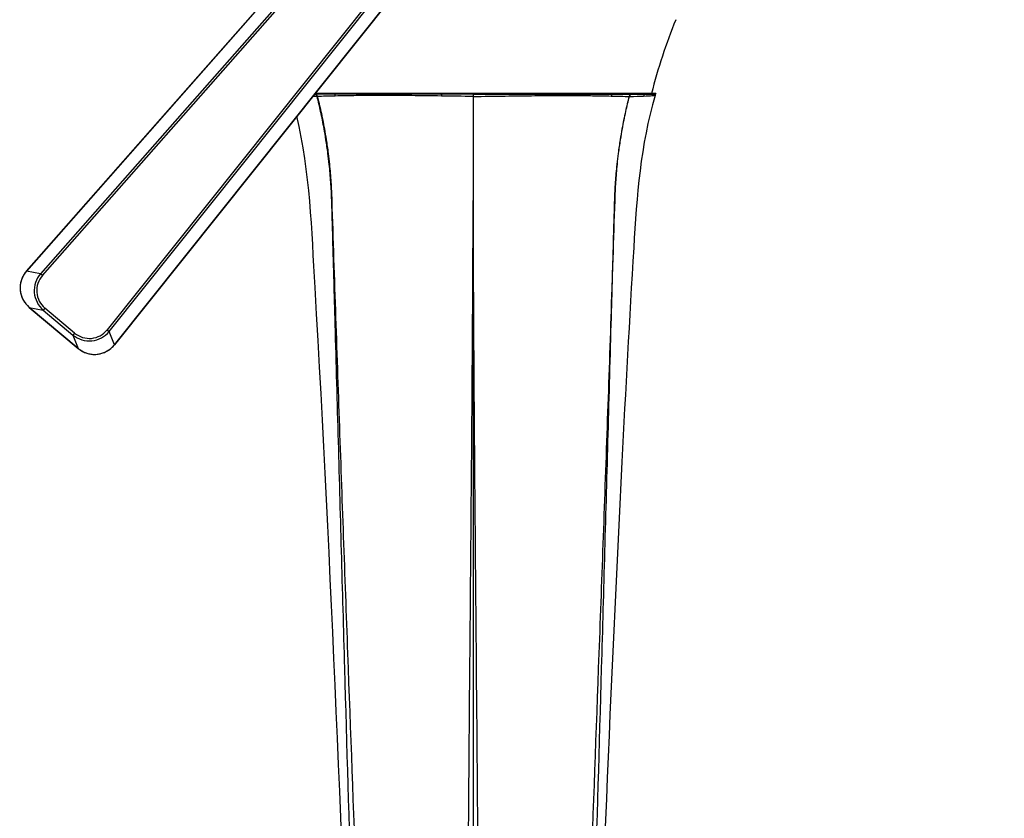
# Model space of a CAD drawing. Units: millimetres. Extents: x 32 to 1156, y 32 to 808.
# Drawn here: x 744 to 860, y 612 to 706 of the extents above; entities that cross this region are included whole.
import ezdxf

# ---------------------------------------------------------------- set-up
doc = ezdxf.new("R2010")
doc.units = ezdxf.units.MM
doc.header["$LTSCALE"] = 4
for name, color, linetype, lineweight, true_color in [('Dimension (ISO)', 7, 'Continuous', 18, 0x00003f), ('Visible (ISO)', 7, 'Continuous', 25, 0x00003f), ('Visible Narrow (ISO)', 7, 'Continuous', 25, 0x00003f)]:
    doc.layers.add(name, color=color, linetype=linetype, lineweight=lineweight, true_color=true_color)
doc.styles.add('Samuel Heath (ISO)', font='tahoma.ttf')
doc.dimstyles.new('Samuel Heath (ISO)', dxfattribs={"dimscale": 4, "dimtxt": 3, "dimasz": 2.5, "dimexe": 1, "dimexo": 1.5, "dimgap": 0.762, "dimtad": 0, "dimtih": 1, "dimtoh": 1, "dimrnd": 1e-08, "dimzin": 0, "dimdsep": 46, "dimtxsty": 'Samuel Heath (ISO)', "dimcen": 0.09, "dimdle": 10, "dimclrd": 256, "dimclre": 256, "dimclrt": 256, "dimazin": 0, "dimtfac": 1, "dimtmove": 0, "dimatfit": 3, "dimfxl": 1, "dimtolj": 1, "dimtzin": 0, "dimlwd": 15, "dimlwe": 15, "dimarcsym": 0})

# ---------------------------------------------------------------- blocks, each defined once
blk = doc.blocks.new('*D22')
at = {"layer": 'Defpoints', "color": 0, "transparency": 16777216}
for p in [(886.95, 748.6), (797.85, 518.5), (1073.85, 518.5)]:
    blk.add_point(p, dxfattribs=at)
at = {"layer": 'Dimension (ISO)', "color": 176, "lineweight": 15, "true_color": 0x000080, "transparency": 16777216}
for p, q in [((892.95, 748.6), (1077.85, 748.6)), ((1073.85, 738.6), (1073.85, 651.52)), ((1073.85, 528.5), (1073.85, 632.92)), ((803.85, 518.5), (1077.85, 518.5))]:
    blk.add_line(p, q, dxfattribs=at)
at = {"layer": 'Dimension (ISO)', "color": 176, "true_color": 0x000080, "transparency": 16777216}
for points in [[(1072.18, 738.6), (1075.52, 738.6), (1073.85, 748.6)], [(1072.18, 528.5), (1075.52, 528.5), (1073.85, 518.5)]]:
    blk.add_solid(points, dxfattribs=at)
at = {"layer": 'Dimension (ISO)', "color": 176, "lineweight": 18, "true_color": 0x000080, "transparency": 16777216, "insert": (1073.85, 648.47), "char_height": 12, "attachment_point": 2, "style": 'Samuel Heath (ISO)'}
blk.add_mtext('\\A1;230.10', dxfattribs=at)

msp = doc.modelspace()

# ---------------------------------------------------------------- linework, layer by layer
at = {"layer": 'Visible (ISO)'}
for p, q in [((783.624, 721.49), (744.309, 676.883)), ((754.663, 668.195), (791.765, 714.659)), ((778.395, 697.802), (778.304, 697.802)), ((778.411, 697.802), (778.395, 697.802)), ((778.419, 697.802), (778.411, 697.802)), ((778.435, 697.802), (778.419, 697.802)), ((778.419, 697.802), (778.419, 697.802)), ((783.168, 697.802), (780.577, 697.802)), ((784.999, 697.802), (783.168, 697.802)), ((787.501, 697.802), (784.999, 697.802)), ((789.628, 697.802), (787.501, 697.802)), ((793.18, 697.802), (789.628, 697.802)), ((796.948, 697.802), (793.18, 697.802)), ((800.716, 697.802), (796.948, 697.802)), ((796.948, 697.802), (796.948, 697.7)), ((796.948, 697.7), (796.948, 697.444)), ((796.948, 697.444), (796.948, 685.206)), ((804.267, 697.802), (800.716, 697.802)), ((806.394, 697.802), (804.267, 697.802)), ((808.896, 697.802), (806.394, 697.802)), ((810.727, 697.802), (808.896, 697.802)), ((813.318, 697.802), (810.727, 697.802)), ((815.461, 697.802), (813.318, 697.802)), ((815.476, 697.802), (815.461, 697.802)), ((815.484, 697.802), (815.476, 697.802)), ((815.5, 697.802), (815.484, 697.802)), ((817.146, 697.802), (815.5, 697.802)), ((818.125, 697.802), (817.146, 697.802)), ((818.415, 697.802), (818.125, 697.802)), ((818.466, 697.802), (818.415, 697.802)), ((744.636, 672.61), (750.398, 667.775)), ((796.879, 671.451), (796.879, 671.451)), ((797.016, 671.451), (797.016, 671.451)), ((796.853, 667.254), (796.853, 667.254)), ((797.042, 667.254), (797.042, 667.254)), ((796.475, 620.102), (796.475, 620.102)), ((797.42, 620.102), (797.42, 620.102))]:
    msp.add_line(p, q, dxfattribs=at)
msp.add_arc((880.948, 681.802), 65, 157.67592, 165.74997, dxfattribs=at)
for points, knots in [([(780.577, 697.802), (780.172, 697.802), (779.79, 697.802), (779.075, 697.802), (778.742, 697.802), (778.435, 697.802)], [-0.38120317, -0.38120317, -0.38120317, -0.38120317, -0.19024003, -0.19024003, -0.00000002, -0.00000002, -0.00000002, -0.00000002]), ([(818.367, 697.564), (816.665, 691.776), (816.215, 685.663), (815.352, 671.231), (814.891, 662.818), (813.113, 627.961), (812.08, 601.502), (811.047, 575.045)], [0, 0, 0, 0, 1.8098449, 1.8098449, 4.3373789, 4.3373789, 12.2806222, 12.2806222, 12.2806222, 12.2806222]), ([(782.848, 575.045), (781.548, 608.354), (780.247, 641.666), (777.926, 681.69), (777.719, 688.564), (776.171, 695.13)], [0, 0, 0, 0, 10.0001986, 10.0001986, 12.0272995, 12.0272995, 12.0272995, 12.0272995]), ([(744.309, 676.883), (744.203, 676.764), (744.108, 676.636), (743.938, 676.367), (743.864, 676.225), (743.739, 675.933), (743.688, 675.781), (743.611, 675.472), (743.586, 675.315), (743.559, 674.998), (743.559, 674.838), (743.583, 674.521), (743.608, 674.363), (743.682, 674.054), (743.732, 673.902), (743.855, 673.608), (743.928, 673.466), (744.096, 673.195), (744.191, 673.066), (744.4, 672.825), (744.514, 672.712), (744.636, 672.61)], [-0.5262324, -0.5262324, -0.5262324, -0.5262324, -0.3672239, -0.3672239, -0.2082154, -0.2082154, -0.0492068, -0.0492068, 0.1098017, 0.1098017, 0.2688103, 0.2688103, 0.4278188, 0.4278188, 0.5868274, 0.5868274, 0.7458359, 0.7458359, 0.9048444, 0.9048444, 1.063853, 1.063853, 1.063853, 1.063853]), ([(750.398, 667.775), (750.52, 667.673), (750.65, 667.58), (750.924, 667.416), (751.067, 667.345), (751.363, 667.227), (751.516, 667.179), (751.827, 667.109), (751.985, 667.087), (752.303, 667.067), (752.462, 667.07), (752.779, 667.101), (752.936, 667.129), (753.244, 667.21), (753.395, 667.263), (753.685, 667.392), (753.826, 667.469), (754.092, 667.642), (754.219, 667.74), (754.454, 667.954), (754.564, 668.071), (754.663, 668.195)], [-1.063853, -1.063853, -1.063853, -1.063853, -0.9048444, -0.9048444, -0.7458359, -0.7458359, -0.5868274, -0.5868274, -0.4278188, -0.4278188, -0.2688103, -0.2688103, -0.1098017, -0.1098017, 0.0492068, 0.0492068, 0.2082154, 0.2082154, 0.3672239, 0.3672239, 0.5262324, 0.5262324, 0.5262324, 0.5262324])]:
    msp.add_open_spline(points, degree=3, knots=knots, dxfattribs=at)
for points in [[(818.429, 697.729), (818.404, 697.676), (818.384, 697.62), (818.367, 697.564)], [(818.466, 697.802), (818.453, 697.778), (818.441, 697.754), (818.429, 697.729)]]:
    msp.add_open_spline(points, degree=3, dxfattribs=at)
at = {"layer": 'Visible Narrow (ISO)'}
for p, q in [((744.31, 676.883), (783.625, 721.489)), ((784.745, 720.55), (745.97, 676.557)), ((746.194, 676.359), (784.97, 720.354)), ((790.413, 715.787), (753.82, 669.96)), ((754.053, 669.774), (790.645, 715.599)), ((791.764, 714.66), (754.662, 668.196)), ((796.948, 685.206), (796.948, 668.297)), ((744.31, 676.883), (744.309, 676.883)), ((745.97, 676.557), (744.31, 676.883)), ((746.194, 676.359), (745.97, 676.557)), ((744.636, 672.61), (744.636, 672.61)), ((744.636, 672.61), (746.296, 672.285)), ((750.398, 667.776), (744.636, 672.61)), ((746.489, 672.514), (746.296, 672.285)), ((746.296, 672.285), (749.789, 669.354)), ((749.982, 669.583), (746.489, 672.514)), ((749.982, 669.583), (749.789, 669.354)), ((753.82, 669.96), (754.053, 669.774)), ((754.662, 668.196), (754.053, 669.774)), ((749.789, 669.354), (750.398, 667.776)), ((796.948, 668.297), (796.948, 656.63)), ((750.398, 667.776), (750.398, 667.775)), ((754.662, 668.196), (754.663, 668.195)), ((796.851, 666.821), (796.851, 666.821)), ((797.044, 666.821), (797.044, 666.821)), ((796.948, 638.311), (796.948, 629.076)), ((796.948, 629.076), (796.948, 597.948))]:
    msp.add_line(p, q, dxfattribs=at)
for centre, major_axis, ratio, start_param, end_param in [((777.571, 697.112), (-0.034, -1.183), 0.8515133, 2.1161314, 2.2182775), ((777.583, 697.111), (0.085, 1.18), 0.8469098, 5.0586043, 5.3968702), ((777.583, 697.111), (0.096, -1.18), 0.8827746, 1.784876, 2.1231137), ((777.594, 697.112), (-0.038, 1.183), 0.8796516, 5.2049251, 5.3070625), ((777.571, 697.112), (-0.034, -1.183), 0.8515133, 1.8809147, 2.1161314), ((777.594, 697.112), (-0.038, 1.183), 0.8796516, 4.9697084, 5.2049251), ((778.572, 697.365), (0.141, -0.03), 0.5228737, 1.8210818, 1.9035264), ((777.583, 697.111), (1.147, 0.292), 0.1408065, 0.4821579, 0.5296354), ((778.606, 697.365), (0.126, -0.009), 0.6261006, 1.7409378, 1.8233874), ((816.301, 697.112), (0.038, 1.183), 0.8796516, 1.0782602, 1.3134769), ((815.289, 697.365), (0.126, 0.009), 0.6261006, 1.3182053, 1.4006549), ((816.312, 697.111), (-0.096, -1.18), 0.8827746, 4.1600435, 4.4983093), ((816.312, 697.111), (1.147, -0.292), 0.1408065, 2.6119572, 2.6594347), ((816.312, 697.111), (-0.085, 1.18), 0.8469098, 0.8863151, 1.224581), ((815.323, 697.365), (0.141, 0.03), 0.5228737, 1.2380663, 1.3205109), ((816.324, 697.112), (0.034, -1.183), 0.8515133, 4.1670539, 4.4022706), ((816.301, 697.112), (0.038, 1.183), 0.8796516, 0.976114, 1.0782602), ((816.324, 697.112), (0.034, -1.183), 0.8515133, 4.0649078, 4.1670539), ((746.577, 674.902), (-2.958, 0.58), 0.9953296, 5.7569529, 7.3470383), ((748.237, 674.577), (-2.958, 0.58), 0.9953296, 5.7569529, 7.3470383), ((748.237, 674.577), (-2.665, 0.523), 0.994173, 5.7569529, 7.3470383), ((751.709, 671.663), (1.085, -2.812), 0.9953296, 5.2193323, 6.8094177), ((751.709, 671.663), (0.978, -2.534), 0.994173, 5.2193323, 6.8094177), ((752.318, 670.085), (1.085, -2.812), 0.9953296, 5.2193323, 6.8094177)]:
    msp.add_ellipse(centre, major_axis=major_axis, ratio=ratio, start_param=start_param, end_param=end_param, dxfattribs=at)
for points in [[(778.541, 697.445), (778.364, 697.45), (778.194, 697.456), (778.032, 697.461)], [(778.45, 697.7), (778.373, 697.701), (778.298, 697.702), (778.224, 697.702)], [(780.616, 697.715), (779.811, 697.711), (779.099, 697.706), (778.493, 697.7)], [(780.684, 697.503), (779.889, 697.485), (779.186, 697.465), (778.59, 697.445)], [(783.194, 697.725), (782.263, 697.723), (781.397, 697.719), (780.616, 697.715)], [(783.24, 697.547), (782.315, 697.536), (781.456, 697.521), (780.684, 697.503)], [(785.02, 697.728), (784.384, 697.728), (783.776, 697.727), (783.194, 697.725)], [(785.056, 697.561), (784.423, 697.559), (783.818, 697.554), (783.24, 697.547)], [(789.641, 697.725), (788.919, 697.726), (788.209, 697.728), (787.517, 697.728)], [(789.662, 697.546), (788.943, 697.553), (788.234, 697.558), (787.544, 697.561)], [(793.186, 697.715), (791.979, 697.719), (790.796, 697.723), (789.641, 697.725)], [(793.196, 697.502), (791.994, 697.52), (790.814, 697.535), (789.662, 697.546)], [(796.948, 697.7), (795.675, 697.706), (794.428, 697.711), (793.186, 697.715)], [(796.948, 697.444), (795.695, 697.465), (794.436, 697.484), (793.196, 697.502)], [(796.948, 697.7), (798.22, 697.706), (799.467, 697.711), (800.709, 697.715)], [(800.709, 697.715), (801.916, 697.719), (803.099, 697.723), (804.254, 697.725)], [(804.233, 697.546), (804.953, 697.553), (805.661, 697.558), (806.351, 697.561)], [(804.254, 697.725), (804.976, 697.726), (805.686, 697.728), (806.378, 697.728)], [(808.839, 697.561), (809.472, 697.559), (810.077, 697.554), (810.655, 697.547)], [(808.875, 697.728), (809.511, 697.728), (810.119, 697.727), (810.701, 697.725)], [(810.655, 697.547), (811.58, 697.536), (812.439, 697.521), (813.211, 697.503)], [(810.701, 697.725), (811.632, 697.723), (812.498, 697.719), (813.279, 697.715)], [(813.211, 697.503), (814.007, 697.485), (814.709, 697.465), (815.305, 697.445)], [(813.279, 697.715), (814.084, 697.711), (814.796, 697.706), (815.402, 697.7)], [(815.355, 697.445), (816.011, 697.465), (816.571, 697.485), (817.021, 697.503)], [(815.445, 697.7), (816.098, 697.706), (816.654, 697.711), (817.1, 697.715)], [(817.021, 697.503), (817.458, 697.52), (817.793, 697.535), (818.019, 697.546)], [(817.1, 697.715), (817.532, 697.719), (817.863, 697.723), (818.086, 697.725)], [(818.019, 697.546), (818.16, 697.553), (818.259, 697.558), (818.314, 697.561)], [(818.086, 697.725), (818.225, 697.727), (818.323, 697.728), (818.377, 697.728)]]:
    msp.add_open_spline(points, degree=3, dxfattribs=at)
for points, knots in [([(780.28, 685.206), (780.279, 685.218), (780.279, 685.229), (780.255, 685.949), (780.218, 686.656), (780.119, 688.06), (780.057, 688.755), (779.937, 689.882), (779.886, 690.315), (779.795, 691.017), (779.758, 691.286), (779.68, 691.824), (779.64, 692.093), (779.529, 692.791), (779.456, 693.219), (779.254, 694.331), (779.117, 695.011), (778.838, 696.277), (778.7, 696.862), (778.552, 697.444)], [-0.0338894, -0.0338894, -0.0338894, -0.0338894, 0, 0, 2.0742188, 2.0742188, 4.1184449, 4.1184449, 5.3960863, 5.3960863, 6.1946121, 6.1946121, 6.9931379, 6.9931379, 8.2707792, 8.2707792, 10.3150054, 10.3150054, 12.0906914, 12.0906914, 12.0906914, 12.0906914]), ([(778.58, 697.444), (778.728, 696.862), (778.867, 696.277), (779.146, 695.011), (779.282, 694.331), (779.483, 693.219), (779.556, 692.791), (779.665, 692.093), (779.705, 691.824), (779.782, 691.286), (779.818, 691.017), (779.907, 690.315), (779.957, 689.882), (780.074, 688.755), (780.133, 688.06), (780.225, 686.656), (780.259, 685.949), (780.279, 685.229), (780.279, 685.218), (780.28, 685.206)], [-12.0906914, -12.0906914, -12.0906914, -12.0906914, -10.3150054, -10.3150054, -8.2707792, -8.2707792, -6.9931379, -6.9931379, -6.1946121, -6.1946121, -5.3960863, -5.3960863, -4.1184449, -4.1184449, -2.0742188, -2.0742188, 0, 0, 0.0338894, 0.0338894, 0.0338894, 0.0338894]), ([(787.517, 697.728), (787.085, 697.729), (786.659, 697.729), (785.826, 697.729), (785.418, 697.729), (785.02, 697.728)], [-22.818261, -22.818261, -22.818261, -22.818261, -20.2252768, -20.2252768, -17.6322926, -17.6322926, -17.6322926, -17.6322926]), ([(787.544, 697.561), (787.113, 697.563), (786.689, 697.564), (785.858, 697.564), (785.452, 697.563), (785.056, 697.561)], [-13.2263117, -13.2263117, -13.2263117, -13.2263117, -11.7233217, -11.7233217, -10.2203318, -10.2203318, -10.2203318, -10.2203318]), ([(796.948, 697.444), (798.2, 697.465), (799.459, 697.484), (801.901, 697.52), (803.081, 697.535), (804.233, 697.546)], [-23.4455386, -23.4455386, -23.4455386, -23.4455386, -19.47875, -19.47875, -15.6310957, -15.6310957, -15.6310957, -15.6310957]), ([(806.351, 697.561), (806.782, 697.563), (807.207, 697.564), (808.037, 697.564), (808.443, 697.563), (808.839, 697.561)], [-13.2263117, -13.2263117, -13.2263117, -13.2263117, -11.7233217, -11.7233217, -10.2203318, -10.2203318, -10.2203318, -10.2203318]), ([(806.378, 697.728), (806.811, 697.729), (807.236, 697.729), (808.069, 697.729), (808.477, 697.729), (808.875, 697.728)], [-22.818261, -22.818261, -22.818261, -22.818261, -20.2252768, -20.2252768, -17.6322926, -17.6322926, -17.6322926, -17.6322926]), ([(813.616, 685.206), (813.616, 685.218), (813.616, 685.229), (813.641, 685.949), (813.677, 686.656), (813.776, 688.06), (813.838, 688.755), (813.958, 689.882), (814.009, 690.315), (814.1, 691.017), (814.137, 691.286), (814.215, 691.824), (814.256, 692.093), (814.366, 692.791), (814.439, 693.219), (814.642, 694.331), (814.778, 695.011), (815.057, 696.277), (815.195, 696.862), (815.343, 697.444)], [-0.0338894, -0.0338894, -0.0338894, -0.0338894, 0, 0, 2.0742188, 2.0742188, 4.1184449, 4.1184449, 5.3960863, 5.3960863, 6.1946121, 6.1946121, 6.9931379, 6.9931379, 8.2707792, 8.2707792, 10.3150054, 10.3150054, 12.0906914, 12.0906914, 12.0906914, 12.0906914]), ([(815.315, 697.444), (815.167, 696.862), (815.028, 696.277), (814.749, 695.011), (814.613, 694.331), (814.412, 693.219), (814.339, 692.791), (814.23, 692.093), (814.19, 691.824), (814.113, 691.286), (814.077, 691.017), (813.988, 690.315), (813.938, 689.882), (813.821, 688.755), (813.762, 688.06), (813.67, 686.656), (813.636, 685.949), (813.616, 685.229), (813.616, 685.218), (813.616, 685.206)], [-12.0906914, -12.0906914, -12.0906914, -12.0906914, -10.3150054, -10.3150054, -8.2707792, -8.2707792, -6.9931379, -6.9931379, -6.1946121, -6.1946121, -5.3960863, -5.3960863, -4.1184449, -4.1184449, -2.0742188, -2.0742188, 0, 0, 0.0338894, 0.0338894, 0.0338894, 0.0338894]), ([(818.314, 697.561), (818.349, 697.563), (818.367, 697.564), (818.367, 697.564), (818.367, 697.564), (818.367, 697.564)], [-13.2014703, -13.2014703, -13.2014703, -13.2014703, -11.7013032, -11.7013032, -11.6823837, -11.6823837, -11.6823837, -11.6823837]), ([(818.377, 697.728), (818.411, 697.729), (818.429, 697.729), (818.429, 697.729), (818.429, 697.729), (818.429, 697.729)], [-22.709045, -22.709045, -22.709045, -22.709045, -20.1284717, -20.1284717, -20.0959252, -20.0959252, -20.0959252, -20.0959252]), ([(783.445, 575.047), (782.882, 593.407), (782.34, 611.765), (781.818, 630.125), (781.556, 639.305), (781.301, 648.485), (780.92, 662.255), (780.793, 666.845), (780.602, 673.73), (780.538, 676.026), (780.442, 679.468), (780.409, 680.616), (780.355, 682.545), (780.333, 683.327), (780.301, 684.437), (780.292, 684.764), (780.282, 685.13), (780.281, 685.168), (780.28, 685.206)], [-1.0000409, -1.0000409, -1.0000409, -1.0000409, -0.58786148, -0.58786148, -0.58786148, -0.38177164, -0.38177164, -0.27872671, -0.27872671, -0.22720425, -0.22720425, -0.20144302, -0.20144302, -0.18388888, -0.18388888, -0.17653587, -0.17653587, -0.17568179, -0.17568179, -0.17568179, -0.17568179]), ([(780.28, 685.206), (780.574, 676.026), (780.884, 666.845), (781.532, 648.485), (781.868, 639.305), (782.207, 630.125), (782.886, 611.765), (783.567, 593.407), (784.202, 575.047)], [0.17568179, 0.17568179, 0.17568179, 0.17568179, 0.38177164, 0.38177164, 0.58786148, 0.58786148, 0.58786148, 1.00004101, 1.00004101, 1.00004101, 1.00004101]), ([(796.191, 575.047), (796.227, 584.227), (796.28, 593.406), (796.343, 602.586), (796.406, 611.766), (796.48, 620.945), (796.558, 630.125), (796.597, 634.715), (796.636, 639.305), (796.714, 648.485), (796.751, 653.075), (796.786, 657.665), (796.821, 662.255), (796.852, 666.845), (796.906, 676.026), (796.927, 680.616), (796.948, 685.206)], [-99.9999721, -99.9999721, -99.9999721, -99.9999721, -75, -75, -75, -50, -50, -50, -37.5, -37.5, -25, -25, -25, -12.5, -12.5, 0, 0, 0, 0]), ([(797.704, 575.047), (797.668, 584.227), (797.616, 593.406), (797.552, 602.586), (797.489, 611.766), (797.415, 620.945), (797.337, 630.125), (797.298, 634.715), (797.259, 639.305), (797.182, 648.485), (797.144, 653.075), (797.109, 657.665), (797.074, 662.255), (797.043, 666.845), (796.989, 676.026), (796.968, 680.616), (796.948, 685.206)], [-99.9999721, -99.9999721, -99.9999721, -99.9999721, -75, -75, -75, -50, -50, -50, -37.5, -37.5, -25, -25, -25, -12.5, -12.5, 0, 0, 0, 0]), ([(813.616, 685.206), (813.321, 676.026), (813.011, 666.845), (812.363, 648.485), (812.027, 639.305), (811.688, 630.125), (811.01, 611.765), (810.328, 593.407), (809.693, 575.047)], [0.17568179, 0.17568179, 0.17568179, 0.17568179, 0.38177164, 0.38177164, 0.58786148, 0.58786148, 0.58786148, 1.00004101, 1.00004101, 1.00004101, 1.00004101]), ([(810.45, 575.047), (811.013, 593.407), (811.555, 611.765), (812.078, 630.125), (812.339, 639.305), (812.594, 648.485), (812.975, 662.255), (813.102, 666.845), (813.293, 673.73), (813.357, 676.026), (813.454, 679.468), (813.486, 680.616), (813.54, 682.545), (813.562, 683.327), (813.594, 684.437), (813.603, 684.764), (813.613, 685.13), (813.615, 685.168), (813.616, 685.206)], [-1.0000409, -1.0000409, -1.0000409, -1.0000409, -0.58786148, -0.58786148, -0.58786148, -0.38177164, -0.38177164, -0.27872671, -0.27872671, -0.22720425, -0.22720425, -0.20144302, -0.20144302, -0.18388888, -0.18388888, -0.17653587, -0.17653587, -0.17568179, -0.17568179, -0.17568179, -0.17568179]), ([(796.948, 656.63), (796.948, 652.384), (796.948, 648.14), (796.948, 643.895), (796.948, 642.034), (796.948, 640.172), (796.948, 638.311)], [-83.9526049, -83.9526049, -83.9526049, -83.9526049, -69.8043945, -69.8043945, -69.8043945, -63.59996, -63.59996, -63.59996, -63.59996])]:
    msp.add_open_spline(points, degree=3, knots=knots, dxfattribs=at)
for points, weights in [([(780.577, 697.802), (780.598, 697.76), (780.616, 697.715)], [0.997699643421, 0.997961116432, 1]), ([(780.616, 697.715), (780.658, 697.613), (780.684, 697.503)], [1, 0.995322356798, 1]), ([(783.168, 697.802), (783.182, 697.764), (783.194, 697.725)], [0.998382626637, 0.998522189491, 1]), ([(783.194, 697.725), (783.222, 697.639), (783.24, 697.547)], [1, 0.996736143877, 1]), ([(784.999, 697.802), (785.011, 697.766), (785.02, 697.728)], [0.998586807243, 0.998684652789, 1]), ([(785.02, 697.728), (785.042, 697.647), (785.056, 697.561)], [1, 0.997157887607, 1]), ([(787.501, 697.802), (787.51, 697.766), (787.517, 697.728)], [0.998582488384, 0.99868124038, 1]), ([(787.517, 697.728), (787.533, 697.647), (787.544, 697.561)], [1, 0.997148990052, 1]), ([(789.628, 697.802), (789.635, 697.764), (789.641, 697.725)], [0.998370444654, 0.998512422301, 1]), ([(789.641, 697.725), (789.654, 697.638), (789.662, 697.546)], [1, 0.99671092847, 1]), ([(793.18, 697.802), (793.183, 697.76), (793.186, 697.715)], [0.997682756849, 0.997946884288, 1]), ([(793.186, 697.715), (793.193, 697.613), (793.196, 697.502)], [1, 0.995287521789, 1]), ([(800.716, 697.802), (800.712, 697.76), (800.709, 697.715)], [0.997682756849, 0.997946884288, 1]), ([(804.254, 697.725), (804.241, 697.638), (804.233, 697.546)], [1, 0.99671092847, 1]), ([(804.267, 697.802), (804.26, 697.764), (804.254, 697.725)], [0.998370444654, 0.998512422301, 1]), ([(806.378, 697.728), (806.362, 697.647), (806.351, 697.561)], [1, 0.997148990052, 1]), ([(806.394, 697.802), (806.386, 697.766), (806.378, 697.728)], [0.998582488384, 0.99868124038, 1]), ([(808.875, 697.728), (808.853, 697.647), (808.839, 697.561)], [1, 0.997157887607, 1]), ([(808.896, 697.802), (808.885, 697.766), (808.875, 697.728)], [0.998586807243, 0.998684652789, 1]), ([(810.701, 697.725), (810.673, 697.639), (810.655, 697.547)], [1, 0.996736143877, 1]), ([(810.727, 697.802), (810.713, 697.764), (810.701, 697.725)], [0.998382626637, 0.998522189491, 1]), ([(813.279, 697.715), (813.237, 697.613), (813.211, 697.503)], [1, 0.995322356798, 1]), ([(813.318, 697.802), (813.297, 697.76), (813.279, 697.715)], [0.997699643421, 0.997961116432, 1]), ([(817.1, 697.715), (817.051, 697.613), (817.021, 697.503)], [1, 0.99530898264, 1]), ([(817.146, 697.802), (817.121, 697.76), (817.1, 697.715)], [0.997693160763, 0.997955654919, 1]), ([(818.086, 697.725), (818.045, 697.638), (818.019, 697.546)], [1, 0.996721109744, 1]), ([(818.125, 697.802), (818.104, 697.764), (818.086, 697.725)], [0.998375363156, 0.998516366842, 1]), ([(818.377, 697.728), (818.34, 697.647), (818.314, 697.561)], [1, 0.997152009593, 1]), ([(818.415, 697.802), (818.395, 697.766), (818.377, 697.728)], [0.998583953995, 0.998682398501, 1])]:
    msp.add_rational_spline(points, weights, degree=2, dxfattribs=at)

# ---------------------------------------------------------------- dimensions: what is measured, and where the dimension line sits
at = {"layer": 'Dimension (ISO)', "color": 176, "lineweight": 18, "true_color": 0x000080}
dim = msp.add_linear_dim(base=(1073.85, 518.504), p1=(886.948, 748.602), p2=(797.853, 518.504), angle=90, dimstyle='Samuel Heath (ISO)', override={"dimgap": 0.762, "dimdec": 2, "dimtol": 0, "dimlim": 0, "dimtp": 0, "dimtm": 0, "dimtdec": 2, "dimtofl": 0, "dimatfit": 1}, dxfattribs=at)
dim.commit()
dim.dimension.update_dxf_attribs({"geometry": '*D22', "text_midpoint": (1073.85, 642.22), "dimtype": 160})

doc.saveas('drawing.dxf')
